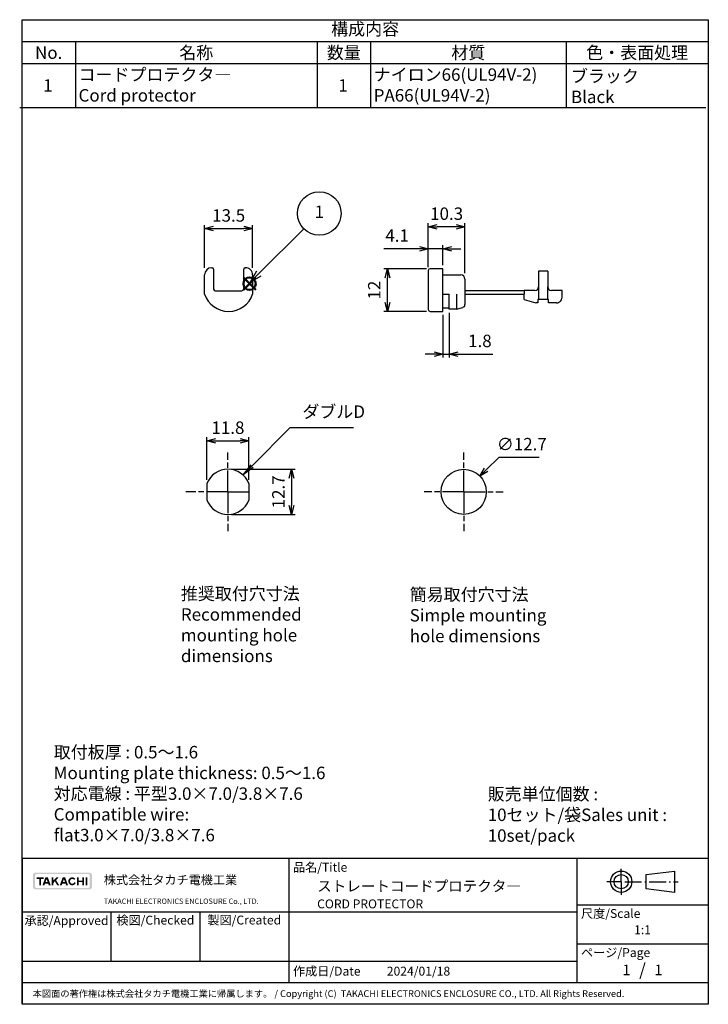
# Model space of a CAD drawing. Units: millimetres. Extents: x 6 to 200, y 9 to 286.
import ezdxf
from ezdxf.enums import TextEntityAlignment as Align

# ---------------------------------------------------------------- set-up
doc = ezdxf.new("R2010")
doc.units = ezdxf.units.MM
for name, pattern in [('AM_ISO08W050', [18, 12, -1.5, 3, -1.5]), ('AM_ISO08W050x2', [9, 6, -0.75, 1.5, -0.75]), ('gen7a', [6.875, 4.75, -0.875, 0.375, -0.875])]:
    doc.linetypes.add(name, pattern=pattern)
doc.layers.add('7A', color=4, linetype='gen7a')
doc.layers.add('RAHM2', color=1, linetype='Continuous')
doc.layers.add('AM_12', color=7, linetype='Continuous', lineweight=50, plot=False)
for name, color, linetype, lineweight in [('AM_5', 3, 'Continuous', 25), ('AM_6', 2, 'Continuous', 35), ('AM_7', 4, 'AM_ISO08W050', 25), ('AM_8', 1, 'Continuous', 25), ('TK1', 7, 'Continuous', 25)]:
    doc.layers.add(name, color=color, linetype=linetype, lineweight=lineweight)
doc.styles.add('ACISOTS', font='isocp.shx', dxfattribs={"height": 1, "bigfont": 'extfont.shx'})
doc.styles.get("Standard").update_dxf_attribs({"font": 'ISOCP.SHX', "bigfont": 'EXTFONT.SHX'})
doc.dimstyles.new('AM_ISO', dxfattribs={"dimtxt": 3.5, "dimasz": 2.5, "dimexe": 1, "dimexo": 1, "dimgap": 1.5, "dimtad": 1, "dimdsep": 46, "dimtxsty": 'STANDARD', "dimblk": 'OPEN30', "dimcen": 0, "dimclrd": 3, "dimclre": 3, "dimclrt": 2, "dimadec": 0, "dimazin": 2, "dimtp": 0.1, "dimtm": 0.1, "dimtfac": 0.71, "dimtmove": 0, "dimatfit": 3, "dimldrblk": 'OPEN30', "dimfxl": 1, "dimlwd": -1, "dimlwe": -1, "dimarcsym": 0})
doc.dimstyles.new('AM_ISO$0', dxfattribs={"dimtxt": 3.5, "dimasz": 2.5, "dimexe": 1, "dimexo": 1, "dimgap": 1.5, "dimtad": 1, "dimdsep": 46, "dimtxsty": 'STANDARD', "dimblk": 'OPEN30', "dimcen": 0, "dimclrd": 3, "dimclre": 3, "dimclrt": 2, "dimadec": 0, "dimazin": 2, "dimtp": 0.1, "dimtm": 0.1, "dimtfac": 0.71, "dimtmove": 0, "dimatfit": 3, "dimldrblk": 'OPEN30', "dimfxl": 1, "dimlwd": -1, "dimlwe": -1, "dimarcsym": 0})
doc.dimstyles.new('AM_ISO$3', dxfattribs={"dimtxt": 3.5, "dimasz": 2.5, "dimexe": 1, "dimexo": 1, "dimgap": 1.5, "dimtad": 1, "dimtoh": 1, "dimdsep": 46, "dimtxsty": 'STANDARD', "dimblk": 'OPEN30', "dimcen": 0, "dimclrd": 3, "dimclre": 3, "dimclrt": 2, "dimadec": 0, "dimazin": 2, "dimtp": 0.1, "dimtm": 0.1, "dimtfac": 0.71, "dimtofl": 0, "dimtmove": 0, "dimatfit": 0, "dimldrblk": 'OPEN30', "dimfxl": 1, "dimlwd": -1, "dimlwe": -1, "dimarcsym": 0})

# ---------------------------------------------------------------- blocks, each defined once
blk = doc.blocks.new('A$C0FAF06CF')
at = {"layer": 'AM_8'}
h = blk.add_hatch(color=1, dxfattribs=at)
edge = h.paths.add_edge_path()
edge.add_line((-8.013599999999968, -2.41150000000041), (8.013600000000068, -2.411500000000414))
edge.add_arc((8.013600000000054, -1.773380000000512), 0.6381199999999012, 270, 360)
edge.add_line((8.651719999999955, -1.773380000000512), (8.651719999999967, 1.773379999999486))
edge.add_arc((8.013600000000025, 1.773379999999429), 0.638119999999958, 5.1039e-12, 90.00000000000126)
edge.add_line((8.013599999999997, 2.41149999999939), (-8.013599999999997, 2.411499999999387))
edge.add_arc((-8.013600000000025, 1.773379999999436), 0.638119999999951, 89.99999999999682, 179.9999999999955)
edge.add_line((-8.651719999999983, 1.773379999999486), (-8.651719999999983, -1.773380000000505))
edge.add_arc((-8.013600000000025, -1.773380000000457), 0.638119999999951, 180.0000000000043, 270.0000000000045)
edge = h.paths.add_edge_path(flags=16)
edge.add_line((-7.47193999999996, 2.092439999999486), (7.471940000000017, 2.092439999999479))
edge.add_arc((7.471940000000046, 1.550779999999479), 0.5416600000000003, 7.958078640513122e-13, 90.00000000000148, ccw=False)
edge.add_line((8.013600000000025, 1.550779999999486), (8.013600000000025, -1.550780000000505))
edge.add_arc((7.471940000000017, -1.550780000000502), 0.5416600000000074, 270, 359.99999999999966, ccw=False)
edge.add_line((7.471940000000017, -2.092440000000506), (-7.47193999999996, -2.092440000000513))
edge.add_arc((-7.47193999999996, -1.550780000000505), 0.5416600000000074, 180, 270, ccw=False)
edge.add_line((-8.013599999999968, -1.550780000000505), (-8.013599999999968, 1.550779999999486))
edge.add_arc((-7.47193999999996, 1.550779999999486), 0.5416600000000003, 90, 180, ccw=False)
for points in [[(-5.453699999999969, 0.5935999999994924), (-5.453699999999969, 1.038799999999492), (-7.531299999999987, 1.038799999999492), (-7.531299999999987, 0.5935999999994924), (-6.759619999999983, 0.5935999999994924), (-6.759619999999983, -1.224300000000516), (-6.225379999999972, -1.224300000000516), (-6.225379999999972, 0.5935999999994924)], [(-3.146079999999983, 1.038799999999492), (-3.146079999999983, -1.224300000000516), (-2.671199999999942, -1.224300000000516), (-2.671199999999942, -0.6184186206901412), (-2.193432261217481, -0.1027759420753025), (-1.520149446800417, -1.224300000000516), (-0.9571799999999939, -1.224300000000516), (-1.851807874889658, 0.2659306476478651), (-1.135707252964408, 1.038799999999492), (-1.788279380580377, 1.038799999999492), (-2.671199999999942, 0.085886028951558), (-2.671199999999942, 1.038799999999492)], [(4.304715008555604, 1.038799999999492), (4.304715008555604, -1.224300000000516), (4.775885008555576, -1.224300000000516), (4.775885008555576, -0.315350000000512), (5.829525008555606, -0.315350000000512), (5.829525008555606, -1.224300000000516), (6.300695008555578, -1.224300000000516), (6.300695008555578, 1.038799999999492), (5.829525008555606, 1.038799999999492), (5.829525008555606, 0.1298499999994878), (4.775885008555576, 0.1298499999994878), (4.775885008555576, 1.038799999999492)], [(7.280135008555589, -1.224300000000516), (7.280135008555589, 1.038799999999492), (6.805255008555604, 1.038799999999492), (6.805255008555604, -1.224300000000516)]]:
    blk.add_hatch(color=1, dxfattribs=at).paths.add_polyline_path(points)
h = blk.add_hatch(color=1, dxfattribs=at)
h.paths.add_polyline_path([(-5.264049114754044, -1.224300000000516), (-5.084217508196672, -0.734580000000511), (-4.161102491803262, -0.734580000000511), (-3.981270885245876, -1.224300000000516), (-3.420619999999971, -1.224300000000516), (-4.251659999999958, 1.038799999999492), (-4.993659999999977, 1.038799999999492), (-5.82469999999995, -1.224300000000516)])
h.paths.add_polyline_path([(-4.332759934426206, -0.2671200000005083), (-4.912560065573728, -0.2671200000005083), (-4.622659999999967, 0.5223399999994971)], flags=16)
h = blk.add_hatch(color=1, dxfattribs=at)
h.paths.add_polyline_path([(-0.1961891147540484, -1.224300000000516), (-0.0163575081966769, -0.734580000000511), (0.9067575081967476, -0.734580000000511), (1.086589114754119, -1.224300000000516), (1.64724000000001, -1.224300000000516), (0.8162000000000375, 1.038799999999492), (0.0742000000000189, 1.038799999999492), (-0.7568399999999543, -1.224300000000516)])
h.paths.add_polyline_path([(0.7351000655737892, -0.2671200000005083), (0.1552999344262673, -0.2671200000005083), (0.4452000000000283, 0.5223399999994971)], flags=16)
h = blk.add_hatch(color=1, dxfattribs=at)
edge = h.paths.add_edge_path()
edge.add_ellipse((2.878960000000006, -0.0927500000005264), major_axis=(0, 0.7271600000000495), ratio=0.8673469387754511, start_angle=308.5505407908052, end_angle=246.5820184016549)
edge.add_line((3.469375036740871, -0.3484654247793539), (3.94113500855559, -0.5527900000005097))
edge.add_arc((2.878960000000006, -0.0927500000005122), 1.157520000000026, 38.550540790803325, 336.58201840165333, ccw=False)
edge.add_line((3.784208621486186, 0.6286219454599618), (3.397792961318373, 0.3206961337928842))
blk = doc.blocks.new('TK-仕様書(和英併記)_221115')
for p, q in [((0, 41), (-193, 41)), ((-193, 41), (-193, 0)), ((-118, 41), (-118, 6)), ((-37, 41), (-37, 6)), ((0, 41), (0, 0)), ((-17.5, 36.5), (-9.5, 37.5)), ((-17.5, 32.5), (-17.5, 36.5)), ((-9.5, 37.5), (-9.5, 31.5)), ((-9.5, 31.5), (-17.5, 32.5)), ((-37, 28), (0, 28)), ((-193, 25.99999999999994), (-37, 25.99999999999994)), ((-168.0000000000001, 25.99999999999994), (-168, 12)), ((-143.0000000000001, 25.99999999999994), (-143.0000000000001, 12)), ((-37, 17), (0, 17)), ((-37.00000000000012, 12), (-193, 11.99999999999999)), ((0, 6), (-193, 6)), ((0, 0), (-193, 0))]:
    blk.add_line(p, q)
for radius in [3, 2]:
    blk.add_circle((-24.5, 34.5), radius)
at = {"layer": '7A'}
for p, q in [((-24.5, 34.5), (-24.5, 38.07478664473149)), ((-24.5, 34.5), (-28.5, 34.5)), ((-24.5, 34.5), (-24.5, 30.78991724228479)), ((-23.5, 34.5), (-8.5, 34.5))]:
    blk.add_line(p, q, dxfattribs=at)
at = {"xscale": 0.9599999999999999, "yscale": 0.9599999999999999, "zscale": 0.9599999999999999}
blk.add_blockref('A$C0FAF06CF', (-181.6455717699872, 34.68781725888325), dxfattribs=at)
at = {"attachment_point": 4}
for s, insert, char_height, width in [('{\\fMS PGothic|b0|i0|c128|p50;株式会社タカチ電機工業}', (-170, 35), 2.5, 45.82642997810501), ('{\\fArial|b0|i0|c128|p34;TAKACHI ELECTRONICS ENCLOSURE Co., LTD.}', (-170, 29), 1.5, 47.81805962271846)]:
    blk.add_mtext(s, dxfattribs=dict(at, insert=insert, char_height=char_height, width=width))
at = {"insert": (-190, 3), "char_height": 1.9, "attachment_point": 4}
blk.add_mtext_dynamic_manual_height_columns('{\\fMS PGothic|b0|i0|c128|p50;本図面の著作権は株式会社タカチ電機工業に帰属します。\\fMS PGothic|b0|i0|c0|p50; / Copyright (C)\\~ TAKACHI ELECTRONICS \\fMS PGothic|b0|i0|c128|p50;ENCLOSURE CO., LTD. All Rights Reserved.}', width=170.5389916538464, gutter_width=15, heights=[0], dxfattribs=at)
for tag, height, p in [('品名', 3, (-110, 33.24999999999994)), ('TITLE', 2.5, (-110, 28.24999999999994)), ('型番', 3, (-110, 16.8380177036398))]:
    blk.add_attdef(tag, text='', height=height).set_placement(p, align=Align.MIDDLE_LEFT)
for tag, height, p in [('GEN-TITLE-SCA', 2.5, (-18.5, 20.65051770363984)), ('承認', 2.5, (-180.7195176573868, 16.8380177036398)), ('検図', 2.5, (-155.5000000000001, 16.8380177036398)), ('製図', 2.5, (-130.5000000000001, 16.8380177036398)), ('ページNO.', 3, (-23, 9.29271309525528)), ('総ページ数', 3, (-14, 9.29271309525528)), ('部品サイズ', 2.5, (-155.5, 9)), ('GEN-TITLE-DAT', 2.5, (-81.5, 9))]:
    blk.add_attdef(tag, text='', height=height).set_placement(p, align=Align.MIDDLE)
at = {"layer": 'RAHM2', "char_height": 2.5}
for s, insert, width, attachment_point in [('品名/Title', (-116.8002551371314, 39.80103540727967), 90, 1), ('承認/Approved', (-180.5000000000001, 24.8010354072796), 22.21535073038012, 2), ('検図/Checked', (-155.5, 24.92584712714764), 19.85268515870859, 2), ('製図/Created', (-130.5, 24.95800561859733), 19.44564691649168, 2), ('尺度/Scale', (-35.80025513713144, 26.80103540727967), 20, 1), ('ページ/Page', (-35.80025513713144, 15.80103540727967), 20, 1), ('作成日/Date', (-116.8002551371314, 9), 17.84866863742184, 4)]:
    blk.add_mtext(s, dxfattribs=dict(at, insert=insert, width=width, attachment_point=attachment_point))
at = {"layer": 'RAHM2', "color": 0, "insert": (-18.5, 9.29271309525528), "char_height": 3.5, "width": 4.469919821818734, "attachment_point": 5}
blk.add_mtext('/', dxfattribs=at)
blk = doc.blocks.new('*S27')
at = {"layer": 'AM_12', "color": 4}
for p, q in [((69.01730088315253, 210.3323498607345), (72.51730088315253, 213.8323498607345)), ((69.01730088315253, 213.8323498607345), (72.51730088315253, 210.3323498607345))]:
    blk.add_line(p, q, dxfattribs=at)
blk.add_circle((70.76730088315253, 212.0823498607345), 1.75, dxfattribs=at)
blk = doc.blocks.new('_Open30')
at = {"color": 0, "linetype": 'ByBlock', "lineweight": -2}
for p, q in [((-1, 0.26794919), (0, 0)), ((0, 0), (-1, -0.26794919)), ((0, 0), (-1, 0))]:
    blk.add_line(p, q, dxfattribs=at)
blk = doc.blocks.new('*D19')
at = {"layer": 'AM_5', "color": 3}
for p, q in [((58.13449778147128, 216.5714123607346), (58.13449778147128, 228.5714123607346)), ((60.63449778147128, 227.5714123607346), (69.13449778147128, 227.5714123607346)), ((71.63449778147128, 216.5714123607346), (71.63449778147128, 228.5714123607346))]:
    blk.add_line(p, q, dxfattribs=at)
at = {"layer": 'Defpoints', "color": 0}
for p in [(71.63449778147128, 227.5714123607346), (58.13449778147128, 215.5714123607346), (71.63449778147128, 215.5714123607345)]:
    blk.add_point(p, dxfattribs=at)
at = {"layer": 'AM_5', "color": 3, "xscale": 2.5, "yscale": 2.5, "zscale": 2.5, "rotation": 180}
blk.add_blockref('_Open30', (58.13449778147128, 227.5714123607346), dxfattribs=at)
at = {"layer": 'AM_5', "color": 3, "xscale": 2.5, "yscale": 2.5, "zscale": 2.5}
blk.add_blockref('_Open30', (71.63449778147128, 227.5714123607346), dxfattribs=at)
at = {"layer": 'AM_5', "color": 2, "insert": (64.88449778147128, 230.8214123607346), "char_height": 3.5, "attachment_point": 5}
blk.add_mtext('13.5', dxfattribs=at)
blk = doc.blocks.new('*D20')
at = {"layer": 'AM_5', "color": 3}
for p, q in [((120.5350228133953, 216.2714123607345), (108.5350228133956, 216.2714123607345)), ((109.5350228133956, 206.7714123607345), (109.5350228133956, 213.7714123607345)), ((120.5350228133953, 204.2714123607345), (108.5350228133956, 204.2714123607345))]:
    blk.add_line(p, q, dxfattribs=at)
at = {"layer": 'Defpoints', "color": 0}
for p in [(109.5350228133956, 216.2714123607345), (121.5350228133953, 216.2714123607345), (121.5350228133953, 204.2714123607345)]:
    blk.add_point(p, dxfattribs=at)
at = {"layer": 'AM_5', "color": 3, "xscale": 2.5, "yscale": 2.5, "zscale": 2.5}
for p, rotation in [((109.5350228133956, 216.2714123607345), 90), ((109.5350228133956, 204.2714123607345), 270)]:
    blk.add_blockref('_Open30', p, dxfattribs=dict(at, rotation=rotation))
at = {"layer": 'AM_5', "color": 2, "insert": (106.2846783252067, 210.2714123607344), "char_height": 3.5, "attachment_point": 5, "rotation": 90}
blk.add_mtext('12', dxfattribs=at)
blk = doc.blocks.new('*D21')
at = {"layer": 'AM_5', "color": 3}
for p, q in [((121.0350228133952, 216.7714123607344), (121.0350228133952, 229.0714123607345)), ((128.8350228133952, 228.0714123607345), (123.5350228133952, 228.0714123607345)), ((131.3350228133952, 215.0714123607345), (131.3350228133952, 229.0714123607345))]:
    blk.add_line(p, q, dxfattribs=at)
at = {"layer": 'Defpoints', "color": 0}
for p in [(121.0350228133952, 228.0714123607345), (121.0350228133952, 215.7714123607344), (131.3350228133952, 214.0714123607345)]:
    blk.add_point(p, dxfattribs=at)
at = {"layer": 'AM_5', "color": 3, "xscale": 2.5, "yscale": 2.5, "zscale": 2.5, "rotation": 180}
blk.add_blockref('_Open30', (121.0350228133952, 228.0714123607345), dxfattribs=at)
at = {"layer": 'AM_5', "color": 3, "xscale": 2.5, "yscale": 2.5, "zscale": 2.5}
blk.add_blockref('_Open30', (131.3350228133952, 228.0714123607345), dxfattribs=at)
at = {"layer": 'AM_5', "color": 2, "insert": (126.1850228133952, 231.3214123607345), "char_height": 3.5, "attachment_point": 5}
blk.add_mtext('10.3', dxfattribs=at)
blk = doc.blocks.new('*D22')
at = {"layer": 'AM_5', "color": 3}
for p, q in [((137.3200652213317, 159.7086628521734), (140.9244201399603, 163.2282086656529)), ((140.9244201399603, 163.2282086656529), (152.2244201399603, 163.2282086656529))]:
    blk.add_line(p, q, dxfattribs=at)
at = {"layer": 'Defpoints', "color": 0}
for p in [(135.5313799813548, 157.9620646979637), (126.4448589622724, 149.0893460745788)]:
    blk.add_point(p, dxfattribs=at)
at = {"layer": 'AM_5', "color": 3, "xscale": 2.5, "yscale": 2.5, "zscale": 2.5, "rotation": 224.3179334702702}
blk.add_blockref('_Open30', (135.5313799813548, 157.9620646979637), dxfattribs=at)
at = {"layer": 'AM_5', "color": 2, "insert": (147.3244201399602, 166.4785531538419), "char_height": 3.5, "attachment_point": 5}
blk.add_mtext('∅12.7', dxfattribs=at)
blk = doc.blocks.new('*D23')
at = {"layer": 'AM_5', "color": 3}
for p, q in [((125.1350228133952, 203.2714123607344), (125.1350228133952, 191.2714123607344)), ((126.9350228133952, 203.8714123607344), (126.9350228133952, 191.2714123607344)), ((122.6350228133952, 192.2714123607344), (120.1350228133952, 192.2714123607344)), ((125.1350228133952, 192.2714123607344), (126.9350228133952, 192.2714123607344)), ((129.4350228133952, 192.2714123607344), (139.1350228133952, 192.2714123607344))]:
    blk.add_line(p, q, dxfattribs=at)
at = {"layer": 'Defpoints', "color": 0}
for p in [(125.1350228133952, 204.2714123607344), (126.9350228133952, 204.8714123607344), (126.9350228133952, 192.2714123607344)]:
    blk.add_point(p, dxfattribs=at)
at = {"layer": 'AM_5', "color": 3, "xscale": 2.5, "yscale": 2.5, "zscale": 2.5}
blk.add_blockref('_Open30', (125.1350228133952, 192.2714123607344), dxfattribs=at)
at = {"layer": 'AM_5', "color": 3, "xscale": 2.5, "yscale": 2.5, "zscale": 2.5, "rotation": 180}
blk.add_blockref('_Open30', (126.9350228133952, 192.2714123607344), dxfattribs=at)
at = {"layer": 'AM_5', "color": 2, "insert": (135.5350228133952, 195.5214123607344), "char_height": 3.5, "attachment_point": 5}
blk.add_mtext('1.8', dxfattribs=at)
blk = doc.blocks.new('*D24')
at = {"layer": 'AM_5', "color": 3}
for p, q in [((58.77965159165468, 156.8670038764266), (58.77965159165468, 168.8670038764266)), ((61.27965159165468, 167.8670038764266), (68.07965159165461, 167.8670038764266)), ((70.57965159165461, 156.8670038764266), (70.57965159165461, 168.8670038764266))]:
    blk.add_line(p, q, dxfattribs=at)
at = {"layer": 'Defpoints', "color": 0}
for p in [(70.57965159165461, 167.8670038764266), (58.77965159165468, 155.8670038764266), (70.57965159165461, 155.8670038764266)]:
    blk.add_point(p, dxfattribs=at)
at = {"layer": 'AM_5', "color": 3, "xscale": 2.5, "yscale": 2.5, "zscale": 2.5, "rotation": 180}
blk.add_blockref('_Open30', (58.77965159165468, 167.8670038764266), dxfattribs=at)
at = {"layer": 'AM_5', "color": 3, "xscale": 2.5, "yscale": 2.5, "zscale": 2.5}
blk.add_blockref('_Open30', (70.57965159165461, 167.8670038764266), dxfattribs=at)
at = {"layer": 'AM_5', "color": 2, "insert": (64.67965159165465, 171.1170038764266), "char_height": 3.5, "attachment_point": 5}
blk.add_mtext('11.8', dxfattribs=at)
blk = doc.blocks.new('*D25')
at = {"layer": 'AM_5', "color": 3}
for p, q in [((65.67965159165468, 159.8691325000518), (83.57965259165482, 159.8691325000518)), ((82.57965259165482, 157.3691325000518), (82.57965259165482, 149.6691325000518)), ((65.67965159165468, 147.1691325000518), (83.57965259165482, 147.1691325000518))]:
    blk.add_line(p, q, dxfattribs=at)
at = {"layer": 'Defpoints', "color": 0}
for p in [(64.67965159165468, 159.8691325000518), (64.67965159165468, 147.1691325000518), (82.57965259165482, 147.1691325000518)]:
    blk.add_point(p, dxfattribs=at)
at = {"layer": 'AM_5', "color": 3, "xscale": 2.5, "yscale": 2.5, "zscale": 2.5}
for p, rotation in [((82.57965259165482, 159.8691325000518), 90), ((82.57965259165482, 147.1691325000518), 270)]:
    blk.add_blockref('_Open30', p, dxfattribs=dict(at, rotation=rotation))
at = {"layer": 'AM_5', "color": 2, "insert": (79.32930810346588, 153.5191325000518), "char_height": 3.5, "attachment_point": 5, "rotation": 90}
blk.add_mtext('12.7', dxfattribs=at)
blk = doc.blocks.new('*S28')
at = {"layer": 'AM_5', "color": 3}
for p, q in [((82.11761244103423, 171.4907069630271), (71.45246049045559, 160.8296812167933)), ((99.9919527179263, 171.4907069630271), (82.11761244103423, 171.4907069630271))]:
    blk.add_line(p, q, dxfattribs=at)
at = {"layer": 'AM_5', "color": 3, "linetype": 'Continuous'}
for p, q in [((71.12670023022201, 161.1555675580845), (68.97710796226784, 158.3552863693217)), ((71.45246049045559, 160.8296812167933), (68.97710796226784, 158.3552863693217)), ((68.97710796226784, 158.3552863693217), (71.77822075068917, 160.5037948755022))]:
    blk.add_line(p, q, dxfattribs=at)
at = {"layer": 'AM_5', "color": 2, "insert": (85.61761244103423, 173.2407069630271), "char_height": 3.5, "attachment_point": 7, "style": 'ACISOTS'}
blk.add_mtext('ダブルD', dxfattribs=at)
blk = doc.blocks.new('*D26')
at = {"layer": 'AM_5', "color": 3}
for p, q in [((118.5350228133952, 221.9118243197056), (108.4850228133952, 221.9118243197056)), ((121.0350228133952, 216.7714123607344), (121.0350228133952, 222.9118243197056)), ((125.1350228133952, 221.9118243197056), (121.0350228133952, 221.9118243197056)), ((125.1350228133952, 217.2714123607344), (125.1350228133952, 222.9118243197056)), ((127.6350228133952, 221.9118243197056), (130.1350228133952, 221.9118243197056))]:
    blk.add_line(p, q, dxfattribs=at)
at = {"layer": 'Defpoints', "color": 0}
for p in [(125.1350228133952, 221.9118243197056), (125.1350228133952, 216.2714123607344), (121.0350228133952, 215.7714123607344)]:
    blk.add_point(p, dxfattribs=at)
at = {"layer": 'AM_5', "color": 3, "xscale": 2.5, "yscale": 2.5, "zscale": 2.5}
blk.add_blockref('_Open30', (121.0350228133952, 221.9118243197056), dxfattribs=at)
at = {"layer": 'AM_5', "color": 3, "xscale": 2.5, "yscale": 2.5, "zscale": 2.5, "rotation": 180}
blk.add_blockref('_Open30', (125.1350228133952, 221.9118243197056), dxfattribs=at)
at = {"layer": 'AM_5', "color": 2, "insert": (112.2600228133952, 225.1618243197056), "char_height": 3.5, "attachment_point": 5}
blk.add_mtext('4.1', dxfattribs=at)

msp = doc.modelspace()

# ---------------------------------------------------------------- linework, layer by layer
at = {"color": 7}
for p, q in [((6.773631621226286, 267.8222474631665), (6.773631621226286, 286.3472474631665)), ((6.773631621226286, 286.3472474631665), (199.7736316212263, 286.3472474631665)), ((199.7736316212263, 286.3472474631665), (199.7736316212263, 267.8222474631665)), ((199.1206060306272, 261.5128907111633), (6.120606030627186, 261.5128907111633))]:
    msp.add_line(p, q, dxfattribs=at)
at = {"color": 1}
for p, q in [((6.773631621226286, 280.1722474631664), (199.7736316212263, 280.1722474631664)), ((21.77363162122629, 280.1722474631664), (21.77363162122629, 273.9972474631664)), ((89.77363162122629, 280.1722474631664), (89.77363162122629, 273.9972474631664)), ((104.7736316212263, 280.1722474631664), (104.7736316212263, 273.9972474631664)), ((159.7736316212263, 280.1722474631664), (159.7736316212263, 273.9972474631664)), ((6.773631621226286, 273.9972474631664), (199.7736316212263, 273.9972474631664)), ((21.77363162122629, 273.9972474631664), (21.77363162122629, 261.5128907111633)), ((89.77363162122629, 273.9972474631664), (89.77363162122629, 261.5128907111633)), ((104.7736316212263, 273.9972474631664), (104.7736316212263, 261.5128907111633)), ((159.7736316212263, 273.9972474631664), (159.7736316212263, 261.5128907111633))]:
    msp.add_line(p, q, dxfattribs=at)
for p, q in [((152.0350228133952, 215.5714123607345), (152.0294066186602, 211.1668555160231)), ((154.6350228133952, 215.5714123607345), (154.6350228133952, 211.1714123607344)), ((148.0350228133952, 207.6167759125644), (151.2611741549383, 206.6723837449268)), ((58.77965159165461, 155.8670038764265), (58.77965159165467, 151.1712611236769)), ((70.57965159165462, 155.8670038764266), (70.57965159165462, 151.1712611236769))]:
    msp.add_line(p, q)
msp.add_lwpolyline([(6.773631621226286, 286.3472474631665), (199.7736316212263, 286.3472474631665), (199.7736316212263, 9.347247463166468), (6.773631621226286, 9.34724746316649)], close=True)
msp.add_circle((130.9881194718134, 153.5257053862711), 6.349999999999999)
for start, end in [(21.69980060750041, 158.3001993924996), (201.6998006075004, 338.3001993924996)]:
    msp.add_arc((64.67965159165465, 153.5191325000518), 6.349999999999999, start, end)
at = {"layer": 'AM_5', "color": 3}
for p, q in [((86.02967778208546, 227.526115621936), (73.37173189802382, 214.9657282494243)), ((72.71116182375931, 215.6314290757356), (70.88730256904819, 212.500447147942)), ((73.37173189802382, 214.9657282494243), (70.88730256904819, 212.500447147942)), ((70.88730256904819, 212.500447147942), (74.03230197228828, 214.3000274231131))]:
    msp.add_line(p, q, dxfattribs=at)
msp.add_circle((90.37742910779275, 231.84035754953), 6.125, dxfattribs=at)
at = {"layer": 'AM_7', "linetype": 'AM_ISO08W050x2'}
for p, q in [((64.67965159165465, 153.5191325000518), (64.67965159165465, 164.6205693618608)), ((130.9881194718134, 153.5257053862711), (130.9881194718134, 164.6271422480802)), ((64.67965159165465, 153.5191325000518), (52.83554181074169, 153.5191325000518)), ((64.67965159165465, 153.5191325000518), (71.02965159165467, 153.5191325000518)), ((64.67965159165465, 153.5191325000518), (64.67965159165465, 142.4176956382428)), ((130.9881194718134, 153.5257053862711), (119.8866826100044, 153.5257053862711)), ((130.9881194718134, 153.5257053862711), (142.0895563336224, 153.5257053862711)), ((130.9881194718134, 153.5257053862711), (130.9881194718134, 142.4242685244621))]:
    msp.add_line(p, q, dxfattribs=at)
at = {"layer": 'TK1'}
for p, q in [((60.13449778147128, 216.5714123607346), (60.23449778147131, 216.5714123607346)), ((60.63449778147128, 216.1714123607346), (60.63449778147128, 210.5714123607346)), ((69.13449778147128, 210.5714123607346), (69.13449778147128, 216.1714123607345)), ((69.5344977814712, 216.5714123607345), (69.63449778147105, 216.5714123607345)), ((125.1350228133952, 216.2714123607344), (121.5350228133952, 216.2714123607344)), ((125.1350228133952, 204.2714123607344), (125.1350228133952, 216.2714123607344)), ((58.13449778147128, 209.1714123607346), (58.13449778147128, 214.5714123607346)), ((71.63449778147128, 214.5714123607345), (71.63449778147128, 209.1714123607345)), ((121.0350228133952, 215.7714123607344), (121.0350228133952, 204.7714123607344)), ((125.1350228133952, 214.5714123607345), (130.1350228133952, 214.5714123607345)), ((131.3350228133952, 213.3714123607345), (131.3350228133952, 206.2012845753649)), ((154.6350228133952, 215.5714123607345), (152.0350228133952, 215.5714123607345)), ((152.0350228133952, 211.1668555160231), (152.0350228133952, 207.6714123607345)), ((154.6350228133952, 207.6714123607345), (154.6350228133952, 211.1714123607344)), ((61.13449778147128, 210.0714123607346), (68.63449778147128, 210.0714123607346)), ((125.1350228133952, 209.1714123607344), (126.9350228133952, 209.1714123607344)), ((126.9350228133952, 204.8714123607344), (126.9350228133952, 209.1714123607344)), ((128.9350228133952, 209.1714123607344), (128.9350228133952, 204.8714123607344)), ((131.3350228133952, 209.1714123607344), (148.0350228133952, 209.1714123607344)), ((131.3541591216747, 210.1847204593713), (148.0541591216747, 210.1847204593713)), ((148.035056385866, 210.1714123607345), (148.0350228133952, 209.1714123607344)), ((148.0350228133952, 207.6167759125643), (148.0350228133952, 209.1714123607344)), ((151.035056385866, 210.167303338379), (148.035056385866, 210.167303338379)), ((158.6350228133952, 210.1714123607345), (155.6350228133952, 210.1714123607344)), ((158.6350228133952, 208.6041664771109), (158.6350228133952, 210.1714123607345)), ((125.1350228133952, 205.2714123607344), (126.9350228133952, 205.2714123607344)), ((128.9350228133952, 204.8714123607344), (130.7227352398784, 205.4236188085063)), ((151.8350228133948, 206.6723837449268), (151.2611741549384, 206.6723837449267)), ((154.8350228133952, 207.6714123607345), (151.8558233570064, 207.6714123607345)), ((151.8558233570064, 207.6714123607345), (151.8558233570063, 206.6723837449268)), ((154.8350228133952, 206.6714123607344), (154.8350228133952, 207.6714123607345)), ((157.1019602751829, 206.6714123607344), (154.8350228133952, 206.6714123607344)), ((121.5350228133952, 204.2714123607344), (125.1350228133952, 204.2714123607344)), ((128.9350228133952, 204.8714123607344), (126.9350228133952, 204.8714123607344))]:
    msp.add_line(p, q, dxfattribs=at)
for centre, radius, start, end in [((60.13449778147128, 214.5714123607346), 2, 90, 180), ((60.23449778147131, 216.1714123607346), 0.4, 0, 90), ((69.53449778147126, 216.1714123607345), 0.4, 90.00000000000651, 180), ((69.63449778147128, 214.5714123607345), 2, 0, 90.00000000000651), ((121.5350228133952, 215.7714123607344), 0.5, 90, 180), ((130.1350228133952, 213.3714123607345), 1.199999999999999, 0, 90), ((61.13449778147128, 210.5714123607346), 0.5, 180, 270), ((68.63449778147128, 210.5714123607346), 0.5, 270, 0), ((151.0294066186602, 211.1668555160231), 1, 270, 0), ((155.6350228133952, 211.1714123607344), 1, 180, 270), ((64.88449778147128, 211.3706470546119), 7.09923469387748, 198.046259425779, 341.9537405742166), ((157.0473474044497, 208.2891217889299), 1.618631014074031, 271.9335357895261, 11.22349018412667), ((130.5350228133952, 206.2012845753649), 0.8, 283.5704343851625, 0), ((121.5350228133952, 204.7714123607344), 0.5, 180, 270)]:
    msp.add_arc(centre, radius, start, end, dxfattribs=at)

# ---------------------------------------------------------------- block references
at = {"lineweight": 0}
msp.add_blockref('TK-仕様書(和英併記)_221115', (199.7736316212263, 9.34724746316649), dxfattribs=at).add_auto_attribs({'品名': 'ストレートコードプロテクタ―', 'TITLE': 'CORD PROTECTOR', 'GEN-TITLE-DAT': '2024/01/18', 'GEN-TITLE-SCA': '1:1', 'ページNO.': '1', '総ページ数': '1'})
at = {"layer": 'AM_12'}
msp.add_blockref('*S27', (0, 0), dxfattribs=at)
at = {"layer": 'AM_5'}
msp.add_blockref('*S28', (0, 0), dxfattribs=at)

# ---------------------------------------------------------------- texts
at = {"color": 2, "insert": (103.2736316212263, 283.2597474631665), "char_height": 3.5, "attachment_point": 5, "style": 'ACISOTS'}
msp.add_mtext('構成内容', dxfattribs=at)
at = {"color": 2, "char_height": 3.5, "style": 'ACISOTS'}
for s, insert, width, attachment_point in [('No.', (14.27363162122628, 278.8222474631665), 13.2, 2), ('名称', (55.77363162122629, 278.8222474631665), 66.19999999999999, 2), ('数量', (97.27363162122629, 278.8222474631665), 13.2, 2), ('材質', (132.2736316212263, 278.8222474631665), 53.2, 2), ('色・表面処理', (179.7736316212263, 278.8222474631665), 38.2, 2), ('コードプロテクタ―\\PCord protector', (22.67363162122626, 272.6472474631665), 66.19999999999999, 1), ('ナイロン66(UL94V-2)\\PPA66(UL94V-2)', (105.6736316212262, 272.6472474631665), 53.2, 1), ('ブラック\\PBlack', (161.1452114834263, 272.2165740748031), 38.2, 1), ('1', (14.05566884494351, 269.5973278627481), 13.2, 2), ('1', (97.05566884494353, 269.5973278627481), 13.2, 2)]:
    msp.add_mtext(s, dxfattribs=dict(at, insert=insert, width=width, attachment_point=attachment_point))
at = {"char_height": 3.5, "attachment_point": 4, "style": 'ACISOTS'}
for s, insert, width in [('取付板厚 : 0.5～1.6\\PMounting plate thickness: 0.5～1.6\\P対応電線 : 平型3.0×7.0/3.8×7.6\\PCompatible wire: flat3.0×7.0/3.8×7.6', (15.68448059054856, 68.16309453265535), 81.03334007522405), ('販売単位個数 : 10セット/袋\\PSales unit : 10set/pack', (137.7434507475945, 62.20450280886336), 54)]:
    msp.add_mtext(s, dxfattribs=dict(at, insert=insert, width=width))
at = {"layer": 'AM_5', "color": 7, "insert": (90.37742910779275, 231.84035754953), "char_height": 3.5, "attachment_point": 5, "style": 'ACISOTS'}
msp.add_mtext('1', dxfattribs=at)
at = {"layer": 'AM_6', "color": 7, "lineweight": 50, "char_height": 3.5, "attachment_point": 1}
for s, width, insert in [('推奨取付穴寸法\\PRecommended mounting hole dimensions', 42.7256243137449, (51.44916697076746, 126.613338890805)), ('簡易取付穴寸法\\PSimple mounting hole dimensions', 41.94879525087753, (115.802589017758, 126.3770981210134))]:
    msp.add_mtext_dynamic_manual_height_columns(s, width=width, gutter_width=25, heights=[0], dxfattribs=dict(at, insert=insert))

# ---------------------------------------------------------------- dimensions: what is measured, and where the dimension line sits
at = {"layer": 'AM_5'}
for base, p1, p2, picture, middle in [((71.63449778147128, 227.5714123607346), (58.13449778147128, 215.5714123607346), (71.63449778147128, 215.5714123607345), '*D19', (64.88449778147128, 230.8214123607346)), ((121.0350228133952, 228.0714123607345), (131.3350228133952, 214.0714123607345), (121.0350228133952, 215.7714123607344), '*D21', (126.1850228133952, 231.3214123607345))]:
    dim = msp.add_linear_dim(base=base, p1=p1, p2=p2, dimstyle='AM_ISO', dxfattribs=at)
    dim.commit()
    dim.dimension.update_dxf_attribs({"geometry": picture, "text_midpoint": middle})
dim = msp.add_linear_dim(base=(125.1350228133952, 221.9118243197056), p1=(121.0350228133952, 215.7714123607344), p2=(125.1350228133952, 216.2714123607344), dimstyle='AM_ISO$0', dxfattribs=at)
dim.commit()
dim.dimension.update_dxf_attribs({"geometry": '*D26', "text_midpoint": (112.2600228133952, 221.9118243197056), "dimtype": 160})
dim = msp.add_linear_dim(base=(109.5350228133956, 216.2714123607345), p1=(121.5350228133952, 204.2714123607344), p2=(121.5350228133952, 216.2714123607344), angle=90, dimstyle='AM_ISO', dxfattribs=at)
dim.commit()
dim.dimension.update_dxf_attribs({"geometry": '*D20', "text_midpoint": (106.2846783252067, 210.2714123607344)})
for base, p1, p2, angle, picture, middle in [((126.9350228133952, 192.2714123607344), (125.1350228133952, 204.2714123607344), (126.9350228133952, 204.8714123607344), 1.132e-13, '*D23', (135.5350228133952, 195.5214123607344)), ((82.57965259165482, 147.1691325000518), (64.67965159165465, 159.8691325000518), (64.67965159165465, 147.1691325000518), 90, '*D25', (79.32930810346588, 153.5191325000518))]:
    dim = msp.add_linear_dim(base=base, p1=p1, p2=p2, angle=angle, dimstyle='AM_ISO$0', override={"dimpost": ''}, dxfattribs=at)
    dim.commit()
    dim.dimension.update_dxf_attribs({"geometry": picture, "text_midpoint": middle})
dim = msp.add_linear_dim(base=(70.57965159165461, 167.8670038764266), p1=(58.77965159165468, 155.8670038764266), p2=(70.57965159165461, 155.8670038764266), dimstyle='AM_ISO$0', override={"dimpost": ''}, dxfattribs=at)
dim.commit()
dim.dimension.update_dxf_attribs({"geometry": '*D24', "text_midpoint": (64.67965159165465, 171.1170038764266)})
dim = msp.add_diameter_dim_2p(p1=(126.4448589622724, 149.0893460745788), p2=(135.5313799813548, 157.9620646979637), dimstyle='AM_ISO$3', dxfattribs=at)
dim.commit()
dim.dimension.update_dxf_attribs({"geometry": '*D22', "text_midpoint": (147.3244201399602, 163.2282086656529), "dimtype": 163})

doc.saveas('drawing.dxf')
